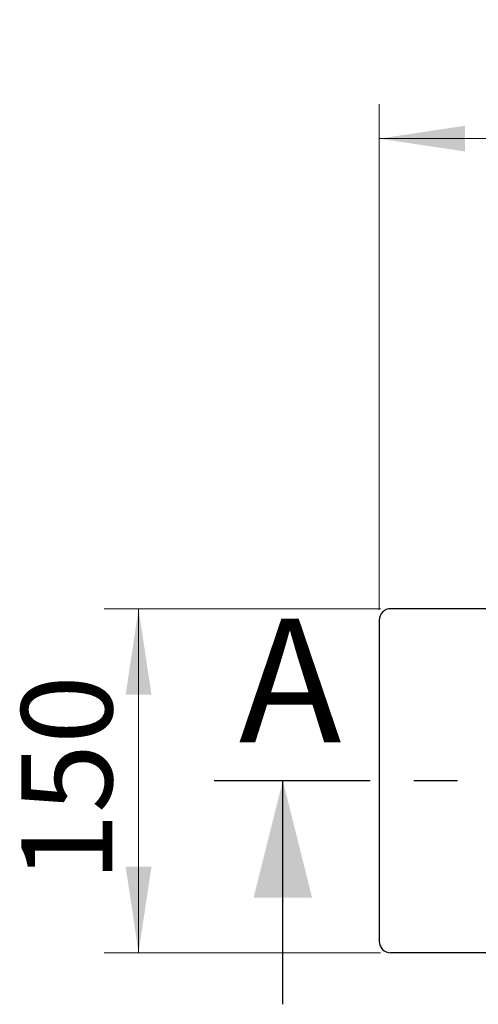
# Model space of a CAD drawing. Units: millimetres. Extents: x 0 to 420, y 0 to 297.
# Drawn here: x 29 to 42, y 165 to 194 of the extents above; entities that cross this region are included whole.
import ezdxf

# ---------------------------------------------------------------- set-up
doc = ezdxf.new("R2010")
doc.units = ezdxf.units.MM
doc.linetypes.add('CENTER', pattern=[10.16, 6.35, -1.27, 1.27, -1.27])
doc.styles.add('SLDTEXTSTYLE0', font='TXT', dxfattribs={"width": 0.605})
doc.dimstyles.new('SLDDIMSTYLE0', dxfattribs={"dimtxt": 2.568319, "dimasz": 2.5, "dimexe": 0, "dimexo": 0.0625, "dimgap": 0.64208, "dimtad": 1, "dimdec": 1, "dimlfac": 15, "dimrnd": 1e-09, "dimzin": 12, "dimdsep": 46, "dimtxsty": 'SLDTEXTSTYLE0', "dimsah": 1, "dimcen": 0.09, "dimadec": 0, "dimazin": 3, "dimtfac": 1, "dimtdec": 1, "dimtofl": 0, "dimtmove": 0, "dimatfit": 3, "dimfxl": 0, "dimfrac": 2, "dimtolj": 1, "dimtzin": 12, "dimarcsym": 0})

# ---------------------------------------------------------------- blocks, each defined once
blk = doc.blocks.new('_D')
at = {"color": 7, "linetype": 'Continuous', "lineweight": 0}
for p, q in [((39.123, 176.611), (31.09, 176.611)), ((32.09, 166.611), (32.09, 176.611)), ((39.123, 166.611), (31.09, 166.611))]:
    blk.add_line(p, q, dxfattribs=at)
at = {"color": 7, "linetype": 'Continuous', "lineweight": 18}
for points in [[(32.09, 176.611), (31.715, 174.111), (32.465, 174.111)], [(32.09, 166.611), (32.465, 169.111), (31.715, 169.111)]]:
    blk.add_solid(points, dxfattribs=at)
at = {"color": 7, "linetype": 'Continuous', "lineweight": 18, "insert": (28.679, 168.672), "char_height": 2.6458, "attachment_point": 1, "rotation": 90, "style": 'SLDTEXTSTYLE0'}
blk.add_mtext('150', dxfattribs=at)
blk = doc.blocks.new('_D_1')
at = {"color": 7, "linetype": 'Continuous', "lineweight": 0}
for p, q in [((39.09, 176.578), (39.09, 191.278)), ((131.756, 183.578), (131.756, 191.278)), ((39.09, 190.278), (131.756, 190.278))]:
    blk.add_line(p, q, dxfattribs=at)
at = {"color": 7, "linetype": 'Continuous', "lineweight": 18}
for points in [[(39.09, 190.278), (41.59, 189.903), (41.59, 190.653)], [(131.756, 190.278), (129.256, 190.653), (129.256, 189.903)]]:
    blk.add_solid(points, dxfattribs=at)
at = {"color": 7, "linetype": 'Continuous', "lineweight": 18, "insert": (81.503, 193.689), "char_height": 2.6458, "attachment_point": 1, "style": 'SLDTEXTSTYLE0'}
blk.add_mtext('1390', dxfattribs=at)

msp = doc.modelspace()

# ---------------------------------------------------------------- linework, layer by layer
at = {"color": 7, "linetype": 'Continuous', "lineweight": 25}
for p, q in [((42.5229, 176.6115), (39.4229, 176.6115)), ((39.0896, 176.2781), (39.0896, 166.9448)), ((36.2864, 165.1115), (36.2864, 171.6115)), ((42.5229, 166.6115), (39.4229, 166.6115))]:
    msp.add_line(p, q, dxfattribs=at)
at = {"color": 7, "linetype": 'CENTER', "lineweight": 25}
msp.add_line((252.1844, 171.6115), (34.2864, 171.6115), dxfattribs=at)
at = {"color": 7, "linetype": 'Continuous', "lineweight": 25}
for centre, start, end in [((39.4229, 176.2781), 90, 180), ((39.4229, 166.9448), 180, 270)]:
    msp.add_arc(centre, 0.3333, start, end, dxfattribs=at)
msp.add_solid([(36.2864, 171.6115), (35.4364, 168.2115), (37.1364, 168.2115)], dxfattribs=at)

# ---------------------------------------------------------------- texts
at = {"color": 7, "linetype": 'Continuous', "insert": (35.0077, 176.3233), "char_height": 3.5956, "attachment_point": 1, "style": 'SLDTEXTSTYLE0'}
msp.add_mtext('A', dxfattribs=at)

# ---------------------------------------------------------------- dimensions: what is measured, and where the dimension line sits
at = {"color": 7, "linetype": 'Continuous', "lineweight": 18}
dim = msp.add_linear_dim(base=(131.7563, 190.2781), p1=(39.0896, 176.2781), p2=(131.7563, 183.2781), dimstyle='SLDDIMSTYLE0', dxfattribs=at)
dim.commit()
dim.dimension.update_dxf_attribs({"geometry": '_D_1', "text_midpoint": (85.4229, 190.2781), "dimtype": 160})
dim = msp.add_linear_dim(base=(32.0896, 176.6115), p1=(39.4229, 166.6115), p2=(39.4229, 176.6115), angle=90, dimstyle='SLDDIMSTYLE0', dxfattribs=at)
dim.commit()
dim.dimension.update_dxf_attribs({"geometry": '_D', "text_midpoint": (32.0896, 171.6115), "dimtype": 160})

doc.saveas('drawing.dxf')
